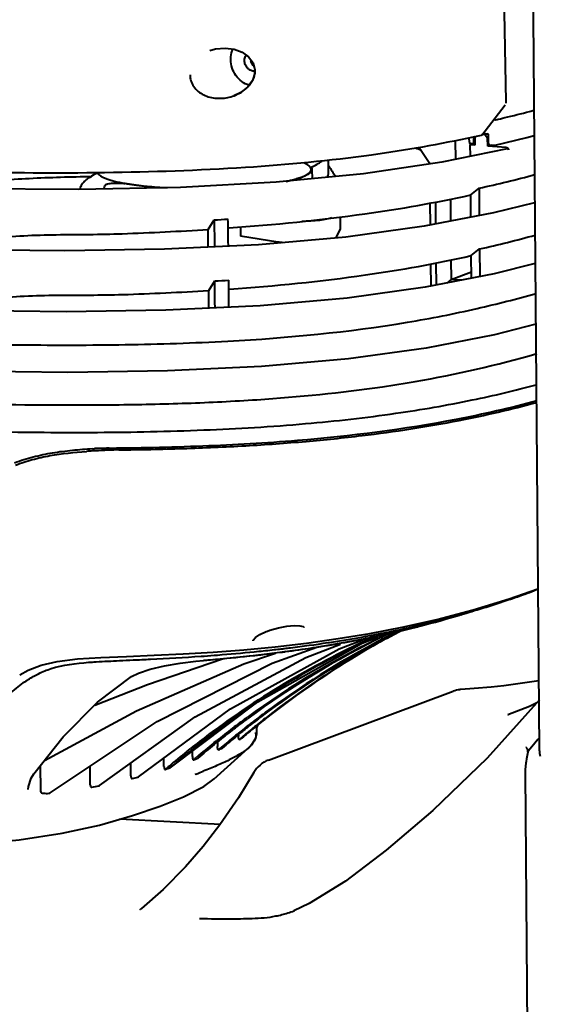
# Model space of a CAD drawing. Units: millimetres. Extents: x 3609 to 7351, y -2678 to 2614.
# Drawn here: x 6493 to 6589, y -1 to 173 of the extents above; entities that cross this region are included whole.
import ezdxf

# ---------------------------------------------------------------- set-up
doc = ezdxf.new("R2010")
doc.units = ezdxf.units.MM
doc.header["$LTSCALE"] = 81.675
doc.header["$PDSIZE"] = 0.01
doc.layers.get('0').update_dxf_attribs({"linetype": 'CONTINUOUS', "lineweight": 40})
doc.layers.get('Defpoints').update_dxf_attribs({"color": 27, "linetype": 'CONTINUOUS', "lineweight": 13})
doc.layers.add('dim', color=50, linetype='CONTINUOUS', lineweight=25)
doc.styles.add('ISO', font='ISOCP.SHX', dxfattribs={"bigfont": 'gbcbig.shx'})
doc.styles.get("Standard").update_dxf_attribs({"font": 'ISOCP.SHX', "bigfont": 'gbcbig.shx'})
doc.dimstyles.new('DIMSTYLE_1_9705', dxfattribs={"dimtxt": 30, "dimasz": 10, "dimexe": 7.5, "dimexo": 7.5, "dimgap": 9, "dimtad": 1, "dimdsep": 46, "dimtxsty": 'Standard', "dimblk1": '_FILLED', "dimblk2": '_FILLED', "dimcen": 0.09, "dimclrd": 256, "dimclre": 256, "dimclrt": 256, "dimadec": 1, "dimazin": 2, "dimtp": 0.01, "dimtm": 0.01, "dimtfac": 1, "dimtmove": 0, "dimatfit": 2, "dimfxl": 0, "dimtolj": 1, "dimlwd": -1, "dimarcsym": 0})
doc.dimstyles.get("Standard").update_dxf_attribs({"dimtxt": 25, "dimasz": 5, "dimexe": 1.3, "dimexo": 0.5, "dimtad": 1, "dimdec": 0, "dimdsep": 46, "dimtxsty": 'Standard', "dimcen": 0.09, "dimclrd": 256, "dimclre": 256, "dimclrt": 256, "dimadec": 0, "dimazin": 0, "dimtp": 0.01, "dimtm": 0.01, "dimtfac": 1, "dimtofl": 0, "dimtmove": 0, "dimatfit": 3, "dimfxl": 0, "dimtolj": 1, "dimlwe": -1, "dimarcsym": 0})

# ---------------------------------------------------------------- blocks, each defined once
blk = doc.blocks.new('*D39')
at = {"layer": 'Defpoints', "color": 0}
for p in [(6240.46, 695.14), (6679.05, 138.86), (6240.46, 119.62)]:
    blk.add_point(p, dxfattribs=at)
at = {"layer": 'dim'}
for p, q in [((6240.46, 120.12), (6240.46, 696.44)), ((6679.05, 139.36), (6679.05, 696.44))]:
    blk.add_line(p, q, dxfattribs=at)
at = {"layer": 'dim', "lineweight": -2}
blk.add_line((6674.05, 695.14), (6245.46, 695.14), dxfattribs=at)
at = {"layer": 'dim'}
for points in [[(6245.46, 695.97), (6245.46, 694.3), (6240.46, 695.14)], [(6674.05, 694.3), (6674.05, 695.97), (6679.05, 695.14)]]:
    blk.add_solid(points, dxfattribs=at)
at = {"layer": 'dim', "insert": (6467.59, 708.26), "char_height": 25, "attachment_point": 5}
blk.add_mtext('\\A1;448mm', dxfattribs=at)
blk = doc.blocks.new('*D41')
at = {"layer": 'Defpoints', "color": 0}
for p in [(6666.29, -59.49), (6795.14, -61.43), (6532.28, -107.99)]:
    blk.add_point(p, dxfattribs=at)
at = {"layer": 'dim'}
for p, q in [((6795.14, -61.43), (6914.2, 7.35)), ((6718.57, -105.66), (6786.48, -66.43))]:
    blk.add_line(p, q, dxfattribs=at)
at = {"layer": 'dim', "lineweight": -2}
for p, q in [((6680.9, -59.71), (6809.75, -61.65)), ((6546.89, -108.21), (6724.53, -110.88))]:
    blk.add_line(p, q, dxfattribs=at)
at = {"layer": 'dim'}
for points in [[(6787.31, -67.88), (6785.65, -64.99), (6795.14, -61.43)], [(6717.74, -104.22), (6719.41, -107.1), (6709.91, -110.66)]]:
    blk.add_solid(points, dxfattribs=at)
at = {"layer": 'dim', "insert": (6840.14, 9.6), "char_height": 30, "attachment_point": 2, "rotation": 30.0126, "style": 'ISO'}
blk.add_mtext('\\A1;332mm', dxfattribs=at)
blk = doc.blocks.new('_FILLED')
at = {"color": 0, "linetype": 'ByBlock'}
blk.add_solid([(0, 0), (-1, 0.2), (-1, -0.2)], dxfattribs=at)

msp = doc.modelspace()

# ---------------------------------------------------------------- linework, layer by layer
for p, q in [((6526.496, 167.931), (6526.482, 167.926)), ((6533.878, 166.091), (6533.802, 166.063)), ((6534.474, 164.527), (6534.482, 164.287)), ((6534.482, 164.287), (6534.459, 163.92)), ((6533.203, 161.463), (6531.987, 160.504)), ((6531.987, 160.504), (6530.772, 159.919)), ((6530.772, 159.919), (6530.778, 159.921)), ((6574.77, 152.926), (6578.926, 158.269)), ((6579.086, 158.585), (6579.125, 158.878)), ((6572.562, 151.676), (6572.555, 152.433)), ((6573.491, 152.629), (6573.256, 152.577)), ((6573.337, 151.622), (6573.329, 152.602)), ((6573.548, 152.641), (6573.491, 152.629)), ((6573.533, 152.604), (6573.547, 151.126)), ((6574.77, 152.926), (6574.723, 152.906)), ((6575.345, 152.967), (6574.776, 153.008)), ((6575.968, 153.113), (6574.97, 153.182)), ((6575.846, 153.122), (6575.345, 152.967)), ((6575.345, 152.967), (6575.542, 152.741)), ((6575.542, 152.741), (6575.803, 152.442)), ((6575.974, 152.495), (6575.803, 152.442)), ((6575.816, 150.964), (6575.803, 152.442)), ((6575.983, 151.438), (6575.968, 153.113)), ((6563.668, 150.702), (6565.566, 147.849)), ((6570.052, 151.904), (6570.081, 148.626)), ((6573.461, 151.369), (6572.668, 151.424)), ((6572.718, 151.425), (6572.72, 151.184)), ((6573.547, 151.126), (6572.73, 151.185)), ((6572.748, 149.172), (6572.73, 151.185)), ((6576.144, 151.065), (6575.816, 150.964)), ((6579.128, 150.728), (6575.816, 150.964)), ((6576.107, 151.185), (6577.077, 151.118)), ((6576.455, 151.161), (6576.144, 151.065)), ((6547.557, 146.252), (6547.537, 148.432)), ((6565.566, 147.817), (6565.566, 147.849)), ((6506.318, 146.226), (6506.32, 146.055)), ((6544.614, 146.831), (6544.629, 145.16)), ((6572.81, 142.296), (6574.288, 143.494)), ((6574.288, 143.494), (6574.331, 138.612)), ((6572.846, 138.326), (6572.81, 142.296)), ((6565.664, 136.941), (6565.628, 140.889)), ((6566.531, 141.066), (6566.567, 137.115)), ((6569.189, 141.587), (6569.224, 137.627)), ((6549.61, 138.396), (6549.63, 136.247)), ((6526.18, 136.178), (6527.252, 137.873)), ((6529.752, 136.424), (6529.866, 136.433)), ((6531.923, 136.622), (6531.937, 135.003)), ((6526.208, 133.024), (6526.18, 136.178)), ((6538.556, 133.926), (6531.937, 135.003)), ((6550.617, 134.811), (6535.138, 133.447)), ((6549.63, 136.247), (6548.786, 134.645)), ((6535.138, 133.447), (6518.428, 132.655)), ((6527.3, 134.012), (6527.311, 133.076)), ((6529.767, 133.193), (6529.757, 134.14)), ((6572.907, 131.515), (6574.385, 132.706)), ((6572.943, 127.502), (6572.907, 131.515)), ((6574.385, 132.706), (6574.429, 127.791)), ((6565.761, 126.105), (6565.725, 130.074)), ((6566.628, 130.255), (6566.664, 126.281)), ((6569.286, 130.788), (6569.317, 127.28)), ((6569.317, 127.28), (6572.933, 128.625)), ((6526.277, 125.328), (6527.369, 127.032)), ((6569.317, 127.28), (6568.54, 126.646)), ((6571.135, 127.15), (6569.317, 127.28)), ((6526.305, 122.188), (6526.277, 125.328)), ((6529.865, 125.566), (6529.986, 125.575)), ((6535.407, 122.617), (6518.688, 121.829)), ((6527.401, 122.24), (6527.395, 123.243)), ((6518.688, 121.829), (6500.977, 121.568)), ((6584.341, 119.352), (6577.002, 117.489)), ((6505.633, 97.247), (6505.985, 97.267)), ((6505.985, 97.267), (6507.731, 97.351)), ((6506.631, 97.292), (6506.032, 97.289)), ((6579.655, 70.586), (6584.737, 72.343)), ((6583.676, 71.883), (6584.624, 72.281)), ((6573.224, 68.634), (6579.655, 70.586)), ((6566.808, 66.941), (6573.224, 68.634)), ((6570.943, 67.743), (6573.13, 68.422)), ((6573.129, 68.422), (6572.571, 68.245)), ((6572.576, 68.243), (6572.661, 68.268)), ((6560.622, 65.546), (6566.808, 66.941)), ((6562.837, 65.506), (6570.943, 67.743)), ((6570.93, 67.739), (6570.839, 67.711)), ((6571.044, 67.773), (6570.93, 67.739)), ((6554.165, 63.562), (6562.837, 65.506)), ((6554.902, 64.445), (6560.622, 65.546)), ((6560.373, 64.912), (6560.219, 64.832)), ((6562.389, 65.613), (6562.63, 65.668)), ((6562.63, 65.668), (6562.815, 65.71)), ((6543.669, 62.743), (6549.295, 63.525)), ((6544.818, 61.918), (6554.165, 63.562)), ((6549.295, 63.525), (6554.902, 64.445)), ((6554.28, 63.587), (6554.065, 63.544)), ((6555.611, 64.2), (6555.846, 64.245)), ((6557.604, 64.132), (6557.847, 64.247)), ((6557.801, 63.725), (6557.923, 63.788)), ((6557.847, 64.247), (6558.219, 64.424)), ((6527.072, 61.141), (6532.526, 61.563)), ((6532.526, 61.563), (6538.068, 62.093)), ((6534.783, 60.585), (6544.818, 61.918)), ((6537.556, 61.524), (6537.927, 61.566)), ((6538.068, 62.093), (6543.669, 62.743)), ((6539.949, 61.226), (6539.809, 61.207)), ((6543.552, 60.191), (6549.706, 62.52)), ((6547.448, 62.811), (6547.743, 62.856)), ((6549.262, 62.649), (6549.125, 62.625)), ((6502.967, 59.921), (6507.104, 60.184)), ((6507.104, 60.184), (6511.686, 60.372)), ((6515.391, 55.35), (6528.718, 59.965)), ((6521.747, 60.816), (6527.072, 61.141)), ((6523.88, 49.632), (6543.552, 60.191)), ((6524.941, 60.399), (6525.305, 60.424)), ((6525.305, 60.424), (6525.495, 60.438)), ((6525.354, 59.66), (6534.783, 60.585)), ((6492.719, 57.076), (6494.218, 57.906)), ((6506.557, 52.216), (6512.587, 56.78)), ((6512.589, 56.782), (6513.795, 57.406)), ((6584.875, 56.04), (6578.703, 55.133)), ((6506.042, 51.703), (6515.391, 55.35)), ((6571.065, 54.474), (6571.063, 54.474)), ((6536.893, 41.969), (6569.708, 54.175)), ((6500.441, 46.116), (6506.557, 52.216)), ((6506.912, 37.422), (6523.88, 49.632)), ((6532.85, 49.352), (6533.109, 49.541)), ((6532.982, 49.176), (6533.239, 49.366)), ((6535.101, 49.272), (6535.469, 49.554)), ((6535.948, 48.977), (6535.577, 48.681)), ((6535.68, 48.77), (6535.925, 48.966)), ((6579.407, 49.975), (6579.428, 49.983)), ((6498.139, 36.143), (6517.145, 48.811)), ((6530.481, 47.287), (6530.671, 47.433)), ((6533.763, 48.457), (6533.576, 48.311)), ((6533.691, 48.178), (6533.955, 48.385)), ((6533.852, 48.525), (6533.763, 48.457)), ((6534.116, 47.506), (6534.448, 47.778)), ((6534.396, 47.84), (6534.127, 47.621)), ((6534.446, 47.765), (6534.182, 47.55)), ((6534.56, 47.858), (6534.446, 47.765)), ((6534.806, 46.664), (6534.819, 48.145)), ((6534.815, 47.708), (6535.08, 48.265)), ((6495.245, 39.532), (6500.441, 46.116)), ((6531.125, 46.361), (6530.937, 46.208)), ((6531.326, 46.524), (6531.125, 46.361)), ((6531.23, 46.204), (6531.44, 46.375)), ((6531.567, 46.719), (6531.326, 46.524)), ((6531.44, 46.375), (6531.669, 46.562)), ((6531.563, 46.465), (6531.562, 46.227)), ((6531.919, 45.789), (6531.716, 45.617)), ((6532.151, 45.985), (6531.919, 45.789)), ((6534.806, 46.687), (6534.806, 46.664)), ((6584.734, 45.603), (6583.67, 44.325)), ((6584.96, 45.877), (6584.734, 45.603)), ((6522.563, 43.614), (6522.719, 43.738)), ((6522.719, 43.738), (6523.015, 43.974)), ((6523.202, 43.716), (6522.908, 43.479)), ((6523.379, 43.551), (6523.379, 43.845)), ((6527.105, 44.936), (6527.275, 45.073)), ((6527.205, 38.601), (6533.287, 44.067)), ((6527.266, 44.739), (6527.435, 44.876)), ((6527.275, 45.073), (6527.638, 45.364)), ((6527.435, 44.876), (6527.798, 45.17)), ((6527.849, 45.154), (6527.848, 44.365)), ((6528.209, 43.932), (6528.039, 43.786)), ((6528.558, 44.229), (6528.209, 43.932)), ((6533.309, 44.086), (6533.287, 44.067)), ((6583.67, 44.325), (6583.009, 43.538)), ((6518.342, 40.848), (6518.339, 42.336)), ((6522.422, 43.501), (6522.563, 43.614)), ((6522.756, 43.357), (6522.613, 43.241)), ((6522.908, 43.479), (6522.756, 43.357)), ((6523.38, 42.572), (6523.379, 43.551)), ((6523.589, 42.013), (6523.734, 42.137)), ((6523.734, 42.137), (6523.877, 42.259)), ((6523.877, 42.259), (6524.163, 42.503)), ((6582.717, 42.2), (6582.633, 41.733)), ((6582.923, 43.337), (6582.717, 42.2)), ((6582.946, 43.424), (6582.923, 43.334)), ((6583.01, 43.542), (6582.946, 43.424)), ((6583.012, 43.465), (6583.009, 43.538)), ((6496.371, 40.959), (6496.387, 36.591)), ((6505.249, 37.581), (6505.232, 40.871)), ((6512.454, 39.167), (6512.448, 41.405)), ((6518.571, 40.311), (6518.697, 40.42)), ((6519.419, 40.58), (6519.465, 40.607)), ((6582.48, 40.31), (6582.471, 39.72)), ((6582.582, 41.419), (6582.48, 40.31)), ((6582.633, 41.733), (6582.582, 41.419)), ((6494.748, 38.721), (6495.245, 39.533)), ((6495.245, 39.532), (6495.245, 39.533)), ((6513.719, 38.923), (6513.79, 38.963)), ((6524.045, 39.487), (6523.793, 39.393)), ((6525.441, 37.294), (6527.247, 38.64)), ((6527.205, 38.601), (6527.247, 38.64)), ((6534.282, 39.742), (6534.283, 39.742)), ((6582.471, 39.72), (6583.148, -40.834)), ((6494.215, 36.762), (6494.214, 36.753)), ((6506.793, 37.362), (6506.912, 37.422)), ((6517.641, 33.793), (6517.642, 33.793)), ((6528.346, 30.551), (6510.503, 31.459)), ((6525.286, 26.594), (6525.286, 26.594)), ((6514.095, 15.434), (6514.095, 15.434))]:
    msp.add_line(p, q)
for points in [[(6582.617, 323.466), (6583.332, 238.907), (6584.978, 43.754)], [(6579.125, 158.878), (6577.91, 222.281), (6575.86, 281.139)], [(6526.496, 167.931), (6527.504, 168.221), (6529.218, 168.38), (6530.815, 168.166), (6532.221, 167.631), (6533.365, 166.807), (6534.148, 165.738), (6534.474, 164.527)], [(6534.459, 163.92), (6534.061, 162.638), (6533.203, 161.463)], [(6577.166, 151.125), (6582.778, 152.509), (6584.058, 152.864)], [(6579.264, 150.507), (6567.658, 148.13), (6553.777, 146.055), (6538.242, 144.535), (6521.278, 143.607), (6503.211, 143.237), (6484.155, 143.352), (6464.169, 143.888)], [(6584.159, 140.924), (6576.855, 139.099), (6564.548, 136.726), (6550.617, 134.811)], [(6518.428, 132.655), (6500.728, 132.385), (6482.066, 132.567), (6462.54, 133.142)], [(6584.25, 130.12), (6576.951, 128.281), (6564.731, 125.905), (6550.864, 123.985), (6535.407, 122.617)], [(6500.977, 121.568), (6482.318, 121.764), (6462.809, 122.353)], [(6577.002, 117.489), (6564.888, 115.115), (6551.102, 113.195), (6535.681, 111.828), (6518.967, 111.046), (6501.259, 110.8), (6482.625, 111.014), (6463.159, 111.621), (6442.944, 112.561), (6421.986, 113.786)], [(6534.167, 63.114), (6534.198, 63.257), (6534.578, 63.724), (6535.371, 64.266), (6536.497, 64.795), (6536.707, 64.877)], [(6536.707, 64.877), (6537.147, 65.035), (6538.658, 65.466), (6540.138, 65.745), (6541.452, 65.863)], [(6541.452, 65.863), (6542.468, 65.818), (6543.035, 65.651), (6543.086, 65.616)], [(6543.086, 65.616), (6543.144, 65.542), (6543.145, 65.517)], [(6557.879, 63.573), (6560.024, 64.729), (6560.372, 64.911)], [(6513.79, 38.963), (6530.124, 51.074), (6549.456, 61.694), (6554.513, 63.64)], [(6519.465, 40.607), (6535.011, 52.3), (6553.396, 62.663), (6556.322, 63.841)], [(6517.145, 48.811), (6537.571, 59.153), (6545.475, 62.034)], [(6494.218, 57.906), (6496.534, 58.815), (6499.402, 59.488), (6502.967, 59.921)], [(6497.098, 41.88), (6513.479, 50.715), (6532.498, 59.072), (6538.128, 60.971)], [(6511.686, 60.372), (6516.601, 60.569), (6521.747, 60.816)], [(6513.795, 57.406), (6515.867, 58.117), (6518.404, 58.716), (6521.191, 59.189), (6523.995, 59.533), (6525.354, 59.66)], [(6578.703, 55.133), (6576.434, 54.92), (6573.407, 54.66), (6571.067, 54.474)], [(6585.036, 52.661), (6575.703, 42.318), (6566.106, 33.011), (6557.82, 25.942), (6550.546, 20.438), (6544.146, 16.476), (6541.424, 15.194)], [(6584.569, 52.142), (6583.217, 51.49), (6579.407, 49.975)], [(6533.309, 44.086), (6533.937, 44.699), (6534.657, 45.855), (6534.806, 46.686)], [(6494.215, 36.762), (6494.26, 37.286), (6494.748, 38.721)], [(6534.282, 39.741), (6531.569, 35.24), (6528.273, 30.445), (6525.286, 26.594)], [(6517.641, 33.793), (6521.799, 35.453), (6525.441, 37.294)], [(6433.892, 27.751), (6443.854, 27.114), (6454.424, 26.633), (6464.653, 26.415), (6474.571, 26.51), (6484.006, 26.969), (6492.634, 27.806), (6500.238, 28.978), (6506.87, 30.423), (6512.762, 32.103), (6517.642, 33.793)], [(6525.286, 26.594), (6522.184, 23.032), (6518.178, 18.994), (6514.351, 15.603)], [(6514.142, 15.458), (6514.093, 15.434), (6514.095, 15.434)], [(6514.351, 15.603), (6514.23, 15.513), (6514.142, 15.458)]]:
    msp.add_lwpolyline(points)
for centre, radius, start, end in [((6535.738, 166.564), 2.026, 188.64386, 194.50758), ((6535.634, 166.496), 1.901, 221.05459, 224.98039), ((6526.537, 163.612), 3.567, 179.8007, 192.0603), ((6528.262, 166.705), 7.235, 290.34877, 300.19193), ((6528.458, 166.351), 6.831, 300.2598, 302.19166), ((6538.138, 331.319), 179.957, 284.52461, 284.7686), ((6529.553, 351.046), 203.223, 282.50273, 282.84226), ((6554.51, 121.902), 29.893, 71.38246, 73.56092), ((6528.236, 341.304), 195.257, 283.17202, 283.40393), ((6544.054, 146.825), 0.56, 0.47758, 5.01648), ((6545.824, 146.288), 2.114, 31.81445, 35.4894), ((6590.158, 173.874), 50.101, 211.89475, 213.07372), ((6507.206, 146.555), 0.752, 205.68402, 207.03578), ((6590.171, 173.878), 50.114, 213.06903, 214.42784), ((6530.284, 345.188), 206.438, 282.30743, 285.13149), ((6507.209, 542.223), 404.846, 272.83773, 273.18573), ((6491.472, 674.901), 539.84, 272.06312, 273.68618), ((6529.002, 335.76), 208.064, 282.59861, 285.40218), ((6507.806, 528.195), 401.638, 272.79193, 273.14308), ((5187.717, 115.988), 1339.698, 0.310277, 0.472324), ((5150.12, 115.332), 1379.758, 0.3338, 0.491281), ((6494.692, 639.357), 514.999, 271.81511, 273.51622), ((6528.757, 307.799), 201.543, 279.76832, 286.06152), ((6524.439, 331.772), 225.901, 278.32687, 279.81604), ((6511.877, -10.029), 107.046, 93.3347, 93.91987), ((6513.588, -40.201), 137.266, 92.43793, 93.31507), ((6517.582, -135.275), 232.424, 91.78803, 92.42459), ((6544.158, 178.25), 113.47, 289.49173, 290.36756), ((6525.671, 229.817), 168.245, 286.67251, 288.18722), ((6518.512, 251.76), 191.326, 288.1732, 288.616), ((6524.576, 233.928), 172.491, 288.59797, 289.45245), ((6523.589, 223.955), 163.232, 287.26474, 287.41913), ((6524.58, 233.585), 172.168, 286.04719, 286.18697), ((6525.579, 230.159), 168.598, 286.21588, 286.66923), ((6522.905, 239.625), 178.435, 283.27546, 286.02795), ((6522.035, 229.24), 168.741, 284.38096, 286.81153), ((6523.994, 222.652), 161.867, 286.89816, 287.26487), ((6519.586, 254.02), 193.209, 281.18763, 282.79949), ((6519.099, 240.661), 180.533, 282.16475, 284.01038), ((6629.412, -75.389), 156.515, 116.46898, 117.18823), ((6630.049, -75.111), 156.509, 116.61992, 117.44172), ((6633.212, -74.38), 157.187, 117.66938, 117.95364), ((6520.322, 235.712), 175.435, 284.01417, 284.39794), ((6521.353, 246.082), 185.076, 282.94561, 283.2842), ((6619.195, -77.394), 154.858, 114.13041, 126.87281), ((6620.029, -77.042), 154.785, 114.30844, 127.20838), ((6624.068, -75.306), 154.468, 115.48516, 126.07555), ((6624.84, -75.074), 154.519, 115.78018, 126.35686), ((6628.928, -73.051), 154.164, 117.86124, 127.31722), ((6628.319, -73.334), 154.188, 117.8777, 126.6003), ((6513.388, 288.541), 228.284, 278.6554, 279.01819), ((6515.218, 277.128), 216.726, 279.01339, 280.5485), ((6514.379, 263.234), 203.595, 279.86567, 281.24063), ((6516.403, 252.988), 193.151, 281.3088, 281.80336), ((6517.298, 265.635), 205.046, 280.56499, 280.76891), ((6632.951, -73.896), 156.637, 118.63881, 119.67136), ((6633.698, -74.23), 157.284, 118.8196, 119.84771), ((6518.026, 261.827), 201.17, 280.8361, 281.19201), ((6516.965, 250.302), 190.407, 281.80325, 282.18128), ((6629.052, -74.689), 155.728, 117.18826, 117.88308), ((6629.718, -74.471), 155.789, 117.49236, 117.874), ((6626.364, -78.071), 157.88, 115.45113, 115.80503), ((6633.074, -74.12), 156.892, 118.14092, 118.63894), ((6633.819, -74.45), 157.535, 118.3234, 118.81967), ((6633.127, -74.22), 157.006, 117.95368, 118.14096), ((6503.285, 375.407), 315.75, 274.46062, 275.65117), ((6506.066, 346.427), 286.638, 275.66827, 276.30716), ((6633.461, -73.819), 156.809, 119.84726, 128.46224), ((6632.596, -73.284), 155.93, 119.66927, 128.02741), ((6507.756, 331.014), 271.132, 276.38897, 276.64465), ((6505.027, 324.254), 265.336, 277.14191, 277.53234), ((6508.318, 326.174), 266.26, 276.64509, 276.77915), ((6508.763, 322.439), 262.498, 276.77891, 277.01394), ((6508.344, 299.752), 240.611, 277.54771, 278.66488), ((6510.698, 306.991), 246.929, 277.00615, 278.55913), ((6509.871, 289.609), 230.353, 278.66958, 278.79016), ((6510.742, 284.054), 224.731, 278.78695, 279.46808), ((6511.86, 277.347), 217.932, 279.46812, 279.84557), ((6495.61, 416.768), 358.337, 274.76603, 274.89248), ((6501.348, 399.923), 340.343, 274.0684, 274.46468), ((6496.968, 400.991), 342.501, 274.89124, 275.18417), ((6500.595, 362.07), 303.412, 275.1662, 276.36438), ((6502.267, 346.847), 288.097, 276.36951, 276.55603), ((6503.281, 338.146), 279.337, 276.55314, 277.14295), ((6505.657, 38.71), 20.938, 123.0238, 125.95283), ((6571.455, 49.472), 5.017, 97.02032, 110.38048), ((6571.451, 49.485), 5.004, 94.45118, 96.99749), ((6623.933, -75.079), 154.205, 126.20358, 127.27872), ((6624.81, -75.002), 154.442, 126.48259, 127.55635), ((6628.219, -73.164), 153.991, 127.08614, 127.79265), ((6628.987, -73.126), 154.259, 127.49016, 128.02832), ((6628.162, -73.088), 153.896, 126.60794, 127.08612), ((6632.769, -73.506), 156.212, 128.02746, 128.49462), ((6641.229, -83.076), 168.885, 128.09531, 128.564), ((6624.105, -75.305), 154.489, 127.27899, 128.63993), ((6625.031, -75.288), 154.804, 127.64529, 128.91045), ((6628.338, -73.316), 154.185, 127.92261, 128.87521), ((6629.077, -73.24), 154.405, 128.15328, 128.91769), ((6632.975, -73.76), 156.538, 129.15806, 130.09712), ((6634.001, -74.502), 157.68, 129.30629, 130.20946), ((6632.85, -73.608), 156.342, 128.49463, 129.03095), ((6633.828, -74.291), 157.408, 128.57431, 129.15031), ((6641.628, -83.576), 169.525, 128.72457, 129.1669), ((6618.788, -76.766), 154.112, 126.89172, 128.42195), ((6619.805, -76.677), 154.358, 127.22406, 128.74341), ((6628.57, -73.601), 154.552, 129.17644, 130.32394), ((6629.299, -73.513), 154.756, 129.32366, 130.55185), ((6629.138, -73.316), 154.502, 128.91764, 129.11327), ((6522.763, 60.783), 17.611, 300.55507, 302.41996), ((6624.485, -75.777), 155.095, 128.89317, 130.3036), ((6625.416, -75.762), 155.415, 129.16325, 130.5712), ((6506.538, 93.076), 53.775, 293.56668, 294.32215), ((6619.027, -77.065), 154.494, 128.70378, 130.25278), ((6620.092, -77.032), 154.815, 129.02409, 130.56289), ((6482.716, 153.038), 118.309, 290.21094, 290.40439), ((6483.74, 150.301), 115.388, 290.40132, 290.59802), ((6538.635, 37.284), 4.999, 110.3987, 150.54473), ((6581.292, 43.423), 1.671, 0.49125, 6.58796), ((6485.856, 145.032), 109.712, 287.34867, 287.81315), ((6619.174, -77.24), 154.724, 130.25247, 130.49604), ((6485.052, 149.06), 113.806, 284.06495, 284.58908), ((6490.861, 127.98), 94.51, 290.5561, 291.37846), ((6486.745, 142.385), 106.919, 280.12081, 280.80729), ((6532.721, 39.442), 25.774, 287.14545, 289.7431), ((6529.161, 143.759), 129.986, 268.01331, 270.50792), ((6527.342, 289.589), 275.827, 270.61716, 270.95175)]:
    msp.add_arc(centre, radius, start, end)
msp.add_ellipse((6572.69, 151.724), major_axis=(0.021, 0.299), ratio=0.4202759, start_param=1.7599062, end_param=3.1337145)
for points, knots in [([(6530.206, 166.315), (6530.204, 166.48), (6530.232, 167.13), (6530.396, 167.775), (6530.595, 168.216)], [0, 0, 0, 0, 0.2542001, 1, 1, 1, 1]), ([(6533.436, 161.759), (6532.98, 161.901), (6532.099, 162.36), (6531.059, 163.44), (6530.378, 164.802), (6530.21, 165.813), (6530.206, 166.315)], [0, 0, 0, 0, 0.2413113, 0.4912197, 0.7460407, 1, 1, 1, 1]), ([(6532.649, 166.14), (6532.649, 166.228), (6532.669, 166.572), (6532.788, 166.911), (6532.927, 167.125)], [0, 0, 0, 0, 0.2565134, 1, 1, 1, 1]), ([(6533.138, 164.852), (6532.985, 165.028), (6532.741, 165.438), (6532.652, 165.907), (6532.649, 166.14)], [0, 0, 0, 0, 0.4998583, 1, 1, 1, 1]), ([(6533.67, 164.43), (6533.62, 164.456), (6533.424, 164.57), (6533.25, 164.723), (6533.138, 164.852)], [0, 0, 0, 0, 0.2467193, 1, 1, 1, 1]), ([(6534.484, 164.249), (6534.415, 164.245), (6534.135, 164.249), (6533.857, 164.332), (6533.67, 164.43)], [0, 0, 0, 0, 0.2463901, 1, 1, 1, 1]), ([(6534.201, 165.247), (6534.05, 165.42), (6533.889, 165.69), (6533.795, 165.982), (6533.776, 166.057)], [0, 0, 0, 0, 0.7478288, 1, 1, 1, 1]), ([(6523.049, 162.866), (6523.131, 162.484), (6523.424, 161.744), (6524.174, 160.831), (6525.128, 160.151), (6526.558, 159.552), (6528.513, 159.334), (6530.048, 159.651), (6530.772, 159.919)], [0, 0, 0, 0, 0.1265503, 0.2520907, 0.3770327, 0.501715, 0.7502097, 1, 1, 1, 1]), ([(6532.098, 160.571), (6532.592, 160.882), (6533.512, 161.638), (6534.146, 162.671), (6534.33, 163.231)], [0, 0, 0, 0, 0.4975484, 1, 1, 1, 1]), ([(6576.923, 155.737), (6576.986, 155.709), (6577.082, 155.677), (6577.205, 155.655), (6577.263, 155.648), (6577.288, 155.654)], [0, 0, 0, 0, 0.5455732, 0.7981564, 1, 1, 1, 1]), ([(6577.297, 155.656), (6577.811, 155.775), (6579.807, 156.243), (6581.797, 156.732), (6583.271, 157.113)], [0, 0, 0, 0, 0.2575223, 1, 1, 1, 1]), ([(6573.256, 152.577), (6567.287, 151.262), (6553.859, 148.922), (6531.98, 146.866), (6507.696, 146.068), (6490.907, 146.177), (6482.466, 146.341)], [0, 0, 0, 0, 0.201049, 0.4478167, 0.7222879, 1, 1, 1, 1]), ([(6573.359, 151.481), (6573.355, 151.491), (6573.343, 151.537), (6573.338, 151.585), (6573.337, 151.622)], [0, 0, 0, 0, 0.2325071, 1, 1, 1, 1]), ([(6573.461, 151.369), (6573.451, 151.37), (6573.399, 151.386), (6573.372, 151.441), (6573.359, 151.481)], [0, 0, 0, 0, 0.2041713, 1, 1, 1, 1]), ([(6575.983, 151.438), (6575.983, 151.405), (6575.99, 151.315), (6576.043, 151.19), (6576.107, 151.185)], [0, 0, 0, 0, 0.3362669, 1, 1, 1, 1]), ([(6579.128, 150.728), (6579.194, 150.723), (6579.329, 150.673), (6579.422, 150.565), (6579.454, 150.502)], [0, 0, 0, 0, 0.4864543, 1, 1, 1, 1]), ([(6579.502, 150.3), (6579.501, 150.361), (6579.449, 150.482), (6579.319, 150.519), (6579.265, 150.506)], [0, 0, 0, 0, 0.5189215, 1, 1, 1, 1]), ([(6544.393, 147.104), (6544.35, 147.188), (6544.221, 147.357), (6543.951, 147.58), (6543.589, 147.798), (6543.312, 147.928), (6543.159, 147.994)], [0, 0, 0, 0, 0.1827532, 0.4062671, 0.6776057, 1, 1, 1, 1]), ([(6544.464, 146.829), (6544.464, 146.852), (6544.457, 146.947), (6544.426, 147.04), (6544.393, 147.104)], [0, 0, 0, 0, 0.2420464, 1, 1, 1, 1]), ([(6544.495, 147.189), (6544.845, 147.358), (6545.483, 147.695), (6546.083, 148.097), (6546.343, 148.303)], [0, 0, 0, 0, 0.5402752, 1, 1, 1, 1]), ([(6544.495, 147.189), (6544.512, 147.164), (6544.569, 147.067), (6544.605, 146.956), (6544.612, 146.874)], [0, 0, 0, 0, 0.2689645, 1, 1, 1, 1]), ([(6483.834, 144.514), (6487.351, 144.834), (6494.58, 145.323), (6501.822, 145.534), (6505.534, 145.575)], [0, 0, 0, 0, 0.4875879, 1, 1, 1, 1]), ([(6506.435, 146.128), (6505.997, 145.916), (6505.383, 145.586), (6504.66, 145.083), (6504.232, 144.722), (6503.891, 144.358), (6503.636, 143.991), (6503.471, 143.62), (6503.421, 143.365), (6503.412, 143.241)], [0, 0, 0, 0, 0.3358685, 0.4794534, 0.607576, 0.7213987, 0.8227839, 0.9144251, 1, 1, 1, 1]), ([(6506.435, 146.128), (6506.43, 146.136), (6506.409, 146.168), (6506.391, 146.201), (6506.379, 146.227)], [0, 0, 0, 0, 0.257098, 1, 1, 1, 1]), ([(6506.537, 146.213), (6506.586, 146.117), (6506.742, 145.923), (6507.072, 145.672), (6507.517, 145.428), (6508.078, 145.192), (6508.751, 144.964), (6509.857, 144.657), (6510.749, 144.474), (6511.378, 144.361)], [0, 0, 0, 0, 0.0613759, 0.1385133, 0.2340285, 0.3489653, 0.4834861, 0.6373023, 1, 1, 1, 1]), ([(6540.062, 144.711), (6540.398, 144.783), (6541.03, 144.929), (6541.913, 145.172), (6542.672, 145.425), (6543.304, 145.687), (6543.803, 145.956), (6544.126, 146.198), (6544.306, 146.398), (6544.397, 146.54), (6544.453, 146.684), (6544.465, 146.782), (6544.464, 146.829)], [0, 0, 0, 0, 0.2020153, 0.3821987, 0.5395906, 0.6736696, 0.7844381, 0.8729621, 0.9097867, 0.9424801, 0.9720818, 1, 1, 1, 1]), ([(6544.52, 146.501), (6544.47, 146.415), (6544.325, 146.242), (6544.033, 146.011), (6543.648, 145.784), (6543.17, 145.561), (6542.601, 145.344), (6541.674, 145.046), (6540.926, 144.861), (6540.399, 144.744)], [0, 0, 0, 0, 0.0658069, 0.1464848, 0.2441244, 0.3596345, 0.4932631, 0.6448367, 1, 1, 1, 1]), ([(6544.595, 146.681), (6544.592, 146.666), (6544.573, 146.603), (6544.545, 146.544), (6544.52, 146.501)], [0, 0, 0, 0, 0.2402838, 1, 1, 1, 1]), ([(6544.614, 146.83), (6544.615, 146.793), (6544.61, 146.742), (6544.599, 146.693), (6544.595, 146.681)], [0, 0, 0, 0, 0.7460104, 1, 1, 1, 1]), ([(6547.328, 145.409), (6547.401, 145.542), (6547.518, 145.815), (6547.558, 146.11), (6547.557, 146.251)], [0, 0, 0, 0, 0.5175485, 1, 1, 1, 1]), ([(6507.695, 143.329), (6507.706, 143.458), (6507.763, 143.725), (6507.879, 143.969), (6507.95, 144.09)], [0, 0, 0, 0, 0.4813754, 1, 1, 1, 1]), ([(6507.95, 144.09), (6507.962, 144.11), (6508.007, 144.147), (6508.098, 144.192), (6508.225, 144.236), (6508.46, 144.294), (6508.824, 144.351), (6509.322, 144.397), (6509.87, 144.418), (6510.423, 144.413), (6510.937, 144.382), (6511.261, 144.343), (6511.408, 144.317)], [0, 0, 0, 0, 0.0196399, 0.0483004, 0.0866301, 0.1343139, 0.2545977, 0.4004627, 0.5605579, 0.7221916, 0.8726374, 1, 1, 1, 1]), ([(6511.378, 144.361), (6511.923, 144.263), (6513.073, 144.083), (6515.583, 143.78), (6517.553, 143.632), (6518.915, 143.559)], [0, 0, 0, 0, 0.2188397, 0.4607018, 1, 1, 1, 1]), ([(6518.586, 143.55), (6517.294, 143.623), (6515.422, 143.768), (6513.032, 144.056), (6511.931, 144.225), (6511.408, 144.317)], [0, 0, 0, 0, 0.537302, 0.7795184, 1, 1, 1, 1]), ([(6529.866, 136.433), (6537.933, 137.023), (6552.33, 138.453), (6566.591, 140.924), (6572.81, 142.296)], [0, 0, 0, 0, 0.5594523, 1, 1, 1, 1]), ([(6548.154, 138.22), (6548.017, 138.171), (6547.708, 138.081), (6546.974, 137.919), (6545.872, 137.762), (6544.393, 137.641), (6543.339, 137.607), (6542.791, 137.602)], [0, 0, 0, 0, 0.0807658, 0.1780912, 0.4157957, 0.6966146, 1, 1, 1, 1]), ([(6487.857, 134.565), (6489.707, 134.811), (6493.495, 135.12), (6501.185, 135.308), (6507.013, 135.27), (6510.907, 135.411)], [0, 0, 0, 0, 0.2426012, 0.4934693, 1, 1, 1, 1]), ([(6539.371, 133.816), (6539.299, 133.824), (6539.027, 133.856), (6538.755, 133.893), (6538.556, 133.926)], [0, 0, 0, 0, 0.2634097, 1, 1, 1, 1]), ([(6529.986, 125.575), (6538.049, 126.147), (6552.446, 127.575), (6566.693, 130.112), (6572.907, 131.515)], [0, 0, 0, 0, 0.5592693, 1, 1, 1, 1]), ([(6456.977, 116.739), (6468.978, 116.204), (6487.136, 115.614), (6511.391, 115.625), (6534.295, 116.352), (6555.231, 118.333), (6573.387, 121.891), (6580.957, 123.836), (6584.421, 124.822)], [0, 0, 0, 0, 0.2810624, 0.4249801, 0.5673764, 0.8172327, 0.9157471, 1, 1, 1, 1]), ([(6487.953, 123.884), (6489.805, 124.118), (6493.594, 124.404), (6501.284, 124.555), (6507.111, 124.492), (6511.004, 124.616)], [0, 0, 0, 0, 0.2426401, 0.4935144, 1, 1, 1, 1]), ([(6450.983, 101.574), (6463.2, 100.97), (6481.713, 100.258), (6506.531, 100.054), (6525.142, 100.432), (6542.833, 101.488), (6558.752, 103.264), (6572.427, 105.628), (6580.679, 107.579), (6584.434, 108.581)], [0, 0, 0, 0, 0.2735612, 0.4142533, 0.5550259, 0.6898223, 0.8104653, 0.9130788, 1, 1, 1, 1]), ([(6459.157, 106.09), (6467.45, 105.72), (6484.259, 105.117), (6505.346, 104.907), (6522.284, 105.268), (6538.165, 106.035), (6549.759, 107.169), (6557.154, 108.252)], [0, 0, 0, 0, 0.2537555, 0.5140507, 0.6444368, 0.7715482, 1, 1, 1, 1]), ([(6584.525, 105.713), (6579.801, 104.45), (6565.777, 101.24), (6545.901, 98.773), (6525.008, 97.573), (6513.563, 97.337), (6507.731, 97.298)], [0, 0, 0, 0, 0.1894036, 0.5567226, 0.7740721, 1, 1, 1, 1]), ([(6510.33, 97.035), (6514.121, 97.08), (6521.635, 97.231), (6532.714, 97.724), (6543.33, 98.465), (6555.986, 99.767), (6569.731, 101.864), (6580.02, 104.242), (6584.602, 105.47)], [0, 0, 0, 0, 0.1517562, 0.300841, 0.4439262, 0.5776637, 0.8100879, 1, 1, 1, 1]), ([(6491.82, 94.755), (6492.901, 95.158), (6495.124, 95.855), (6498.563, 96.568), (6502.083, 97.004), (6504.449, 97.19), (6505.638, 97.259)], [0, 0, 0, 0, 0.2455037, 0.4948308, 0.7465929, 1, 1, 1, 1]), ([(6491.954, 94.329), (6492.94, 94.702), (6494.965, 95.359), (6499.163, 96.288), (6502.395, 96.617), (6504.56, 96.766)], [0, 0, 0, 0, 0.2455205, 0.494858, 1, 1, 1, 1]), ([(6507.732, 97.35), (6507.881, 97.355), (6508.177, 97.369), (6508.473, 97.403), (6508.62, 97.41)], [0, 0, 0, 0, 0.5017892, 1, 1, 1, 1]), ([(6504.945, 59.319), (6505.4, 59.353), (6507.229, 59.474), (6509.059, 59.558), (6510.434, 59.621)], [0, 0, 0, 0, 0.2488404, 1, 1, 1, 1]), ([(6512.855, 59.73), (6513.879, 59.777), (6517.91, 59.963), (6521.939, 60.19), (6524.941, 60.399)], [0, 0, 0, 0, 0.2540956, 1, 1, 1, 1]), ([(6494.246, 56.265), (6494.828, 56.643), (6496.13, 57.393), (6499.623, 58.791), (6502.703, 59.151), (6504.945, 59.319)], [0, 0, 0, 0, 0.1852825, 0.3998518, 1, 1, 1, 1]), ([(6483.893, 46.528), (6485.394, 48.252), (6487.699, 50.692), (6490.895, 53.704), (6492.521, 55.049), (6493.364, 55.659)], [0, 0, 0, 0, 0.5205321, 0.7631225, 1, 1, 1, 1]), ([(6531.716, 45.617), (6531.708, 45.613), (6531.687, 45.609), (6531.659, 45.632), (6531.638, 45.669), (6531.61, 45.742), (6531.586, 45.857), (6531.575, 45.956), (6531.57, 46.01)], [0, 0, 0, 0, 0.0599381, 0.1276545, 0.2210118, 0.3404054, 0.6407663, 1, 1, 1, 1]), ([(6534.639, 46.318), (6534.639, 46.049), (6534.504, 45.476), (6534.179, 44.996), (6533.986, 44.764)], [0, 0, 0, 0, 0.4703359, 1, 1, 1, 1]), ([(6534.564, 46.85), (6534.576, 46.806), (6534.62, 46.631), (6534.64, 46.451), (6534.639, 46.318)], [0, 0, 0, 0, 0.2566829, 1, 1, 1, 1]), ([(6533.287, 44.067), (6532.829, 43.676), (6531.737, 42.931), (6529.869, 41.925), (6527.688, 40.929), (6526.13, 40.293), (6525.312, 39.973)], [0, 0, 0, 0, 0.2008519, 0.4388211, 0.7070535, 1, 1, 1, 1]), ([(6527.864, 44.111), (6527.861, 44.131), (6527.852, 44.215), (6527.848, 44.3), (6527.848, 44.365)], [0, 0, 0, 0, 0.240252, 1, 1, 1, 1]), ([(6528.039, 43.786), (6528.02, 43.778), (6527.963, 43.791), (6527.92, 43.873), (6527.884, 43.98), (6527.87, 44.065), (6527.864, 44.111)], [0, 0, 0, 0, 0.1514142, 0.3645033, 0.6550354, 1, 1, 1, 1]), ([(6533.986, 44.764), (6533.937, 44.706), (6533.727, 44.465), (6533.494, 44.245), (6533.309, 44.086)], [0, 0, 0, 0, 0.2360776, 1, 1, 1, 1]), ([(6582.731, 44.121), (6582.717, 44.128), (6582.668, 44.152), (6582.62, 44.179), (6582.587, 44.199)], [0, 0, 0, 0, 0.2885684, 1, 1, 1, 1]), ([(6523.38, 42.572), (6523.38, 42.5), (6523.387, 42.366), (6523.417, 42.207), (6523.457, 42.101), (6523.492, 42.044), (6523.538, 42.008), (6523.575, 42.008), (6523.589, 42.013)], [0, 0, 0, 0, 0.327741, 0.6192276, 0.7427593, 0.8455773, 0.9270362, 1, 1, 1, 1]), ([(6518.342, 40.848), (6518.342, 40.779), (6518.35, 40.65), (6518.381, 40.495), (6518.427, 40.395), (6518.472, 40.325), (6518.538, 40.301), (6518.571, 40.311)], [0, 0, 0, 0, 0.3211728, 0.6091784, 0.7328102, 0.8378791, 1, 1, 1, 1]), ([(6512.454, 39.167), (6512.454, 39.103), (6512.463, 38.979), (6512.505, 38.815), (6512.578, 38.683), (6512.673, 38.656), (6512.71, 38.665)], [0, 0, 0, 0, 0.3089921, 0.5893337, 0.8180338, 1, 1, 1, 1]), ([(6505.249, 37.581), (6505.249, 37.523), (6505.258, 37.41), (6505.306, 37.257), (6505.398, 37.14), (6505.493, 37.122), (6505.534, 37.13)], [0, 0, 0, 0, 0.2917543, 0.5621524, 0.7931523, 1, 1, 1, 1]), ([(6496.387, 36.591), (6496.388, 36.538), (6496.396, 36.376), (6496.477, 36.154), (6496.595, 36.131)], [0, 0, 0, 0, 0.3028502, 1, 1, 1, 1]), ([(6496.595, 36.131), (6496.697, 36.112), (6497.141, 36.043), (6497.593, 36.038), (6497.938, 36.059)], [0, 0, 0, 0, 0.2315608, 1, 1, 1, 1]), ([(6497.938, 36.059), (6497.991, 36.062), (6498.063, 36.09), (6498.123, 36.131), (6498.139, 36.143)], [0, 0, 0, 0, 0.7356048, 1, 1, 1, 1]), ([(6531.924, 13.8), (6532.616, 13.812), (6534.011, 13.835), (6536.117, 13.941), (6538.236, 14.244), (6539.629, 14.601), (6540.319, 14.814)], [0, 0, 0, 0, 0.2447374, 0.4930019, 0.7447068, 1, 1, 1, 1])]:
    msp.add_open_spline(points, degree=3, knots=knots)
for points in [[(6534.33, 163.231), (6534.444, 163.576), (6534.508, 163.942), (6534.51, 164.305)], [(6579.454, 150.502), (6579.485, 150.441), (6579.503, 150.37), (6579.502, 150.3)], [(6527.252, 137.873), (6527.269, 136.586), (6527.285, 135.299), (6527.3, 134.012)], [(6529.756, 134.14), (6529.741, 135.428), (6529.724, 136.716), (6529.707, 138.004)], [(6529.858, 122.356), (6529.856, 122.694), (6529.857, 123.032), (6529.855, 123.37)], [(6507.731, 97.298), (6507.364, 97.296), (6506.997, 97.294), (6506.631, 97.292)], [(6510.434, 59.621), (6511.241, 59.658), (6512.048, 59.694), (6512.855, 59.73)], [(6531.57, 46.01), (6531.565, 46.082), (6531.562, 46.155), (6531.562, 46.227)], [(6582.819, 44.037), (6582.796, 44.07), (6582.767, 44.102), (6582.731, 44.121)], [(6582.881, 43.917), (6582.864, 43.959), (6582.845, 44), (6582.819, 44.037)], [(6582.951, 43.615), (6582.94, 43.717), (6582.918, 43.82), (6582.881, 43.917)], [(6584.978, 43.754), (6584.982, 43.374), (6585.059, 42.994), (6585.163, 42.629)]]:
    msp.add_open_spline(points, degree=3)

# ---------------------------------------------------------------- dimensions: what is measured, and where the dimension line sits
at = {"layer": 'dim'}
dim = msp.add_linear_dim(base=(6240.46, 695.138), p1=(6679.047, 138.864), p2=(6240.46, 119.617), text='448mm', dimstyle='Standard', override={"dimtxsty": 'Standard'}, dxfattribs=at)
dim.commit()
dim.dimension.update_dxf_attribs({"geometry": '*D39', "text_midpoint": (6467.593, 695.138), "dimtype": 160})
dim = msp.add_linear_dim(base=(6795.14, -61.431), p1=(6532.277, -107.992), p2=(6666.29, -59.495), angle=30.01262, text='332mm', dimstyle='DIMSTYLE_1_9705', override={"dimtxsty": 'ISO'}, dxfattribs=at)
dim.commit()
dim.dimension.update_dxf_attribs({"geometry": '*D41', "text_midpoint": (6859.651, -24.166), "dimtype": 160})

doc.saveas('drawing.dxf')
